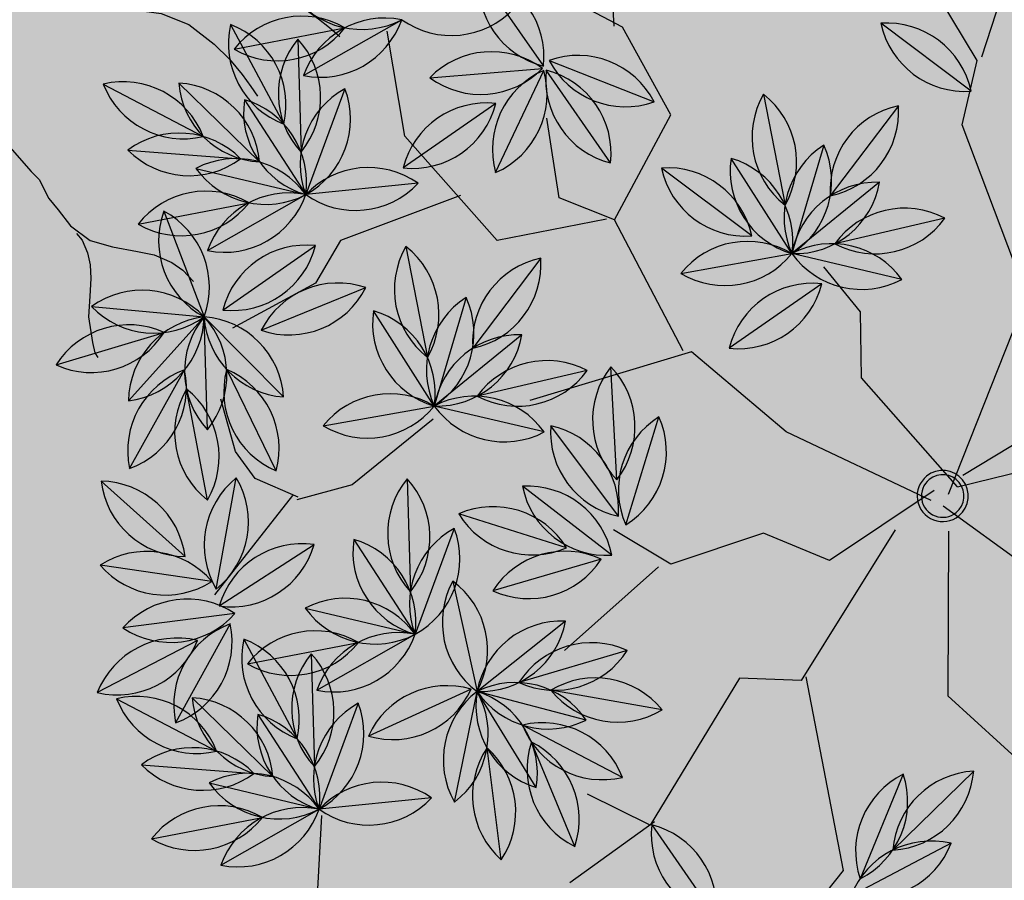
# Model space of a CAD drawing. Units: centimetres. Extents: x 22154 to 99352, y -247127 to -212503.
# Drawn here: x 30641 to 30855, y -236050 to -235862 of the extents above; entities that cross this region are included whole.
import ezdxf

# ---------------------------------------------------------------- set-up
doc = ezdxf.new("R2010")
doc.units = ezdxf.units.CM
doc.header["$LTSCALE"] = 10
for name, color, linetype in [('ARVORES', 70, 'Continuous'), ('GRAMA - SÃO CARLOS', 71, 'Continuous'), ('GRAMA MAL-ME-QUER', 91, 'Continuous'), ('ÁRVORE MAIOR 30', 80, 'Continuous')]:
    doc.layers.add(name, color=color, linetype=linetype)

# ---------------------------------------------------------------- blocks, each defined once
blk = doc.blocks.new('PINHEIRO')
at = {"linetype": 'Continuous'}
for points in [[(0.7530271917348728, 0.4795123236253859), (0.7605561915552244, 0.4895772542804481), (0.7799127249745652, 0.5320752486586571), (0.7949707246152684, 0.5756909195333721), (0.8127134839305654, 0.6120373122394085), (0.8412157093407586, 0.6534147113561632), (0.8750932904658839, 0.6830492038279772), (0.9046694197459146, 0.7070923941209915), (0.9482267266139388, 0.727222254499793), (0.9826412596739826, 0.736726887524128), (1.012217388954012, 0.7434387868270278), (1.041793518117628, 0.749030090868473)], [(0.2798178782686591, 0.3637612462043762), (0.3088541374308988, 0.3553742906078696), (0.3201476371614262, 0.3548169117420912), (0.3325150407617912, 0.3497859053313732), (0.3717679776018485, 0.3430740060284734), (0.3970455732196569, 0.3397180568426847), (0.4438275098800661, 0.3302134238183498), (0.4739405909786001, 0.3324487786740065), (0.5325529794208707, 0.3346841316670179), (0.5771871084580198, 0.3413989497348666), (0.6137523673241958, 0.3576125632971525), (0.6519314002944157, 0.3788630198687315), (0.6820473998086527, 0.4023459115996957), (0.7159249808173627, 0.4381320066750051), (0.758402547449805, 0.4783946461975576), (0.8148671280359849, 0.5097071155905724), (0.8826222902862355, 0.5259236469864847), (0.9288672750117256, 0.5309546533972025), (0.9724245819961652, 0.531512032262981), (1.004151437082327, 0.5298369759693742), (1.029963066452181, 0.5275987032800913)], [(0.4572688173502685, -0.0673557054251433), (0.4943739464506507, -0.0623217802494764), (0.5137333980528638, -0.0539377434179187), (0.5438464792678133, -0.0393991861492396), (0.5922421897994355, -0.0164707554504275), (0.6519314002944157, 0.0098107066005468), (0.7073191589443013, 0.0260243210941553), (0.7691590952454135, 0.0388878211379051), (0.8471338533563539, 0.0422408524900675), (0.8718686606734991, 0.0444762073457241), (0.9170368233462796, 0.0349715743213892), (0.9493035486666483, 0.0355318710207939), (0.9928579373518004, 0.0344141945242882), (1.044481196091509, 0.0472747767344117), (1.085887777036987, 0.0769092701375485), (1.1283682618523, 0.1121379863470793), (1.156870487262494, 0.1361840944737196), (1.193435746128669, 0.1551933595910668), (1.221937971538864, 0.1635803151875734), (1.255815552663988, 0.1658156700432301)], [(1.013831162941642, 0.0338568147271872), (1.033187696244566, 0.0344141945242882), (1.062226873589678, 0.0260243210941553), (1.085887777036987, 0.0137240365147591), (1.110085632302798, -0.003610173240304), (1.138584939530119, -0.0293313376605511), (1.171388616785407, -0.0595261286944151), (1.220321279368363, -0.0886032432317734), (1.240757553023285, -0.0981107940897346), (1.25258508650586, -0.0997887682169676)]]:
    blk.add_lwpolyline(points, dxfattribs=at)
blk = doc.blocks.new('AROEIRA')
at = {"layer": 'ARVORES', "color": 45, "linetype": 'ByBlock', "lineweight": -2}
for p, q in [((-68.87428874324542, 66.71655981335789), (-80.21981066849548, 84.3530623242259)), ((-68.87428874324542, 65.45676640234888), (-114.2561174783623, 71.75556058064103)), ((-60.05000828008633, 54.11905772052705), (-68.87428874324542, 65.45676640234888)), ((-22.23190401855391, 41.52155597694218), (-60.05000828008633, 54.11905772052705)), ((-0.8015456405701116, 6.248550256714225), (5.501493316842243, 51.59955751150846)), ((0.4590103490045294, 3.729050047695637), (21.88936872698832, 49.08005695324391)), ((0.4590103490045294, 1.209549489431083), (-22.23190401855391, 41.52155597694218)), ((-124.340953931096, 8.768050814978778), (-141.9895148137584, 21.36555255856365)), ((-42.40157688036561, 11.28755102399737), (-55.00765483884607, 11.28755102399737)), ((-31.05618443805724, 2.469342900440097), (-42.40157688036561, 11.28755102399737)), ((1.719695865176618, -1.309950719587505), (48.36208058986813, 11.28755102399737)), ((-123.0803979415214, 10.02784387674183), (-131.904548878083, 6.248550256714225)), ((-101.6500395635376, 6.248550256714225), (-123.0803979415214, 10.02784387674183)), ((-91.56520311080385, -17.68666016869247), (-101.6500395635376, 6.248550256714225)), ((0.4590103490045294, 3.729050047695637), (-31.05618443805724, 2.469342900440097)), ((-2.109902183292434, -0.6895700935274363), (-4.592911514919251, -27.98414148855954)), ((-0.8015456405701116, -2.569657866843045), (-32.31674042763188, -17.68666016869247)), ((6.76204935007263, -3.829451277852058), (34.49544668546878, -26.50495455600321)), ((-0.8015456405701116, -12.64765940140933), (11.80453231791034, -49.18045818340033)), ((-102.9107250360539, -23.98545434698462), (-118.0379149736837, -15.16715995967388)), ((-92.82575910037849, -18.94645357970148), (-104.1712810256286, -40.36216379608959)), ((-91.56520311080385, -17.68666016869247), (-102.9107250360539, -23.98545434698462)), ((-60.05000828008633, -23.98545434698462), (-91.56520311080385, -17.68666016869247)), ((-32.31674042763188, -17.68666016869247), (-58.78945229051169, -22.72566093597561)), ((34.49544668546878, -26.50495455600321), (76.09534844232257, -20.20616072695702)), ((-58.78945229051169, -22.72566093597561), (-72.65608623856679, -56.73895915970206)), ((-4.592911514919251, -27.98414148855954), (-18.24947558634449, -35.42811563238502)), ((-134.4257903838297, -41.62195685785264), (-154.5954632892972, -30.28416226152331)), ((-18.24947558634449, -35.42811563238502), (-25.69850995496381, -55.27871497906744)), ((-104.1712810256286, -40.36216379608959), (-134.4257903838297, -41.62195685785264)), ((-116.777358984109, -40.36216379608959), (-125.6015099206707, -66.81696104351431)), ((11.80453231791034, -49.18045818340033), (2.980251854751259, -59.25845971796662)), ((11.80453231791034, -47.92066477239132), (49.62263657944277, -68.07666819076985)), ((-25.69850995496381, -55.27871497906744), (-39.35507407004479, -60.24136464111507)), ((-26.94001462077722, -57.76003981009126), (-25.69850995496381, -85.05461120512336)), ((2.980251854751259, -59.25845971796662), (15.58632976957597, -94.5313791744411)), ((49.62263657944277, -68.07666819076985), (57.18636105302721, -102.0898801507428)), ((-82.74092269130051, -75.63516916707158), (-82.74092269130051, -98.3106727944687)), ((15.58632976957597, -93.27167202718556), (14.32564429705963, -115.9471753053367)), ((15.58632976957597, -94.5313791744411), (1.719695865176618, -100.8301730034873)), ((-82.74092269130051, -98.3106727944687), (-87.78340561548248, -109.6483814762905)), ((-88.0653233762132, -109.1093971626833), (-97.11273350694682, -113.8108551967889)), ((-89.15101566526573, -109.8326981300488), (-82.99877535318956, -136.5948402089998)), ((-31.05618443805724, -148.7006804673001), (-17.18942105071619, -161.298182560131))]:
    blk.add_line(p, q, dxfattribs=at)
at = {"layer": 'ARVORES', "color": 96, "linetype": 'ByBlock', "lineweight": -2}
for p, q in [((-64.52141596280853, 60.20454356912524), (-88.35397719274624, 54.24288839567453)), ((-72.01127694861498, 45.92607077211142), (-66.09845391358249, 22.08134753163904)), ((-46.64623162534554, 38.38228422682732), (-57.39037352032028, 16.28939586225897)), ((-92.42186714254785, 24.7274253051728), (-70.74399234261364, 13.1687899120152)), ((-42.16579516651109, 22.72312715649605), (-61.59932183800265, 7.694143569096923)), ((-52.39603140216786, 8.631343021988869), (-54.21208667394239, -15.86833549663424)), ((-73.4874576155562, -13.80479929503053), (-61.59932183800265, 7.694143569096923)), ((-127.5019786407938, -6.892882869578898), (-106.1058607738232, 5.179335130378604)), ((-70.09352369519183, 3.32104359799996), (-93.92608492512954, -2.640611575450748)), ((-151.7998281779001, -6.830689846538007), (-127.3001496156212, -8.646745118312538)), ((-127.5019786407938, -21.78083080798388), (-129.3180338689126, -46.28050932660699)), ((-158.5332351241959, -50.47897389158607), (-154.5486927061575, -26.23736229725182)), ((50.73614618368447, -32.4378370342456), (52.99195713223889, -56.90094461083936)), ((-95.21923137072008, -35.3761991718784), (-89.30640833568759, -59.22092241235077)), ((-172.5049704982666, -58.60657570883632), (-160.947198222857, -36.92824090830982)), ((-47.37042919441592, -52.84302367363125), (-67.26146340952255, -38.42501202598214)), ((-38.51402216241695, -57.50322423409671), (-52.22048902942333, -37.1153581654653)), ((-69.85418604745064, -42.91998536791652), (-80.59832798608113, -65.01287408173084)), ((41.61531459749676, -44.76745070774632), (53.34754204296041, -66.35186977569538)), ((-165.4880443675211, -46.44366831053048), (-145.9702115535038, -61.36300158686936)), ((-124.6559644059744, -45.86138622835279), (-138.1286670657573, -66.40447746030986)), ((59.83601345133502, -46.12163133338618), (55.00186740164645, -70.20821124665963)), ((-177.1594628080493, -55.81651674583554), (-153.0336672876729, -60.4509855620563)), ((-115.629821564653, -56.57484463881701), (-93.95194680837449, -68.13348003197461)), ((-40.99555972788949, -57.58879578206688), (-65.54327144112904, -56.61814869381487)), ((-65.37374963227194, -58.57914278749377), (-84.8072763037635, -73.60812637489289)), ((-35.28479163651355, -64.0209736302495), (-59.18847471184563, -69.69073915388435)), ((-36.07652027858421, -66.37437909375876), (-45.60970269085374, -89.01617105584592)), ((-142.1132094837958, -90.64608870539814), (-138.1286670657573, -66.40447746030986)), ((-125.6015099206707, -66.81696104351431), (-121.819712469005, -76.8949625780806)), ((-174.3580642214511, -72.60102848522365), (-149.9597569636535, -69.72789228893816)), ((-121.2944521248573, -92.49858534894884), (-114.2035283701262, -68.97729495540261)), ((-169.9954470241209, -90.34349850844592), (-153.1130204675719, -72.49648275319487)), ((-129.9849911592901, -96.22057119850069), (-128.1689359311713, -71.72089267987758)), ((-42.7594526699977, -70.67551009822637), (-63.2466964161722, -84.23298597335815)), ((-96.69541208131704, -95.10706888977438), (-84.8072763037635, -73.60812637489289)), ((-17.08923006663099, -74.45347763132304), (-26.48468401457649, -97.15276735369116)), ((-184.5455753646092, -85.49553982447833), (-161.9878217170481, -75.76517213601619)), ((-156.0849448578665, -98.7736905226484), (-144.5271725824568, -77.0953557221219)), ((-121.819712469005, -76.8949625780806), (-125.6015099206707, -97.05087938345969)), ((-2.290285672643222, -76.70370920095593), (-20.83268039859831, -92.81928883865476)), ((-30.49900851328857, -80.88282938115299), (-30.73744877474383, -105.4485667264089)), ((-61.40311056515202, -86.98399469722062), (-48.86918891861569, -108.1129586091265)), ((-76.22856626403518, -88.15214945934713), (-56.71073340636212, -103.071483084932)), ((-154.7456273110583, -92.64242963399738), (-131.4026510808617, -100.2999596530572)), ((3.709461147082038, -92.62761287391186), (-18.83614459075034, -102.3860948625952)), ((15.70648093539057, -94.18434774130583), (40.20615949766943, -96.00040301308036)), ((-52.69994593982119, -94.44034157786518), (-30.73744877474383, -105.4485667264089)), ((-95.47396998095792, -109.2063481919467), (-119.4142896129051, -103.6933270515874)), ((8.839527756208554, -110.1635786471888), (-14.71932203276083, -103.1984577421099)), ((-31.90603970142547, -106.1458722688258), (-38.07827919081319, -129.9247654387727)), ((-143.5491540469229, -131.9137522950768), (-134.2278984957375, -109.1838930733502)), ((-104.3506629212061, -113.4492036653683), (-115.207557042595, -108.7477459805086)), ((-52.85373133665416, -132.3545702034608), (-48.86918891861569, -108.1129586091265)), ((-115.984376418055, -133.6652599275112), (-125.1126435381593, -110.8572122175246)), ((-99.99039366084617, -124.8323562322184), (-121.6183626529528, -113.1806069752201)), ((-97.11273350694682, -113.8108551967889), (-104.3506629212061, -113.4492036653683)), ((-80.46549974824302, -137.3181387316436), (-77.85994987352751, -112.8898062743247)), ((1.037837777403183, -124.4360640412197), (-19.83799527806696, -111.4849287550896)), ((-83.72256701113656, -135.5098856147379), (-99.76863648626022, -116.9073062483221)), ((-66.82546671072487, -140.482172020711), (-55.26769443531521, -118.8038368709385)), ((-59.80854057997931, -128.3192646224052), (-40.290707765962, -143.238597898744)), ((-93.49285010830499, -136.3543644547462), (-117.7543221856467, -140.2161356527358)), ((-77.04279250174295, -135.7181193307042), (-89.94322080980055, -156.6253253258765)), ((-75.93927565903869, -137.9424399929121), (-66.67781664873473, -160.6967293191701)), ((-71.47995897685178, -137.6921130577102), (-47.35416350013111, -142.326581524685)), ((-77.62610132340342, -145.7087730523199), (-82.53436312952545, -169.7803594870493)), ((-68.67856039025355, -154.4766247970983), (-44.28025317611173, -151.6034886008129)), ((-64.31594323657919, -172.2190948203206), (-47.43351668003015, -154.3720787158236)), ((-78.86607157706749, -167.3711357871071), (-56.3083179295063, -157.6407680986449)), ((-50.405441026669, -180.6492868345231), (-38.84766875125933, -158.9709516847506))]:
    blk.add_line(p, q, dxfattribs=at)
at = {"layer": 'ARVORES', "color": 20, "linetype": 'ByBlock', "lineweight": -2}
for p, q in [((-61.64344277931377, 32.26099850144237), (-61.59932183800265, 7.694143569096923)), ((-75.55931220122147, 27.90926105808467), (-61.59932183800265, 7.694143569096923)), ((-61.59932183800265, 7.694143569096923), (-86.01103656110354, 10.45104232616723)), ((-140.889575734036, -29.43922870326787), (-127.0669864607044, -9.12991224322468)), ((-115.8548804232851, -31.29494260065258), (-126.5319697122322, -9.169570868834853)), ((-101.7304375127424, -10.54211729206145), (-126.2301160750212, -8.726062020286918)), ((-150.6625887122937, -45.27551354840398), (-138.1286670657573, -66.40447746030986)), ((-84.85139724507462, -49.04127144254744), (-84.8072763037635, -73.60812637489289)), ((-98.76726662332658, -53.39300888590515), (-84.8072763037635, -73.60812637489289)), ((-162.5540691311471, -63.77160048577935), (-138.1286670657573, -66.40447746030986)), ((-157.6102870021714, -81.37106650974602), (-138.1286670657573, -66.40447746030986)), ((-84.8072763037635, -73.60812637489289), (-109.2189909832086, -70.85122726857662)), ((-10.93145651975647, -90.91395372524858), (-30.73744877474383, -105.4485667264089)), ((-106.9598811882315, -97.83352352678776), (-131.4026510808617, -100.2999596530572)), ((-148.5381300881272, -117.9041541181505), (-131.4026510808617, -100.2999596530572)), ((-127.5833286781562, -124.5681502623484), (-131.4026510808617, -100.2999596530572)), ((-111.8787733867066, -115.21138146054), (-131.4026510808617, -100.2999596530572)), ((-73.29459098400548, -105.480081983842), (-48.86918891861569, -108.1129586091265)), ((-15.12591636856087, -124.4172875303775), (-30.73744877474383, -105.4485667264089)), ((-6.375842945999466, -108.6178676923737), (-30.73744877474383, -105.4485667264089)), ((-68.3508088986855, -123.0795476585627), (-48.86918891861569, -108.1129586091265)), ((-44.98308488109615, -127.1511095110327), (-32.44916323455982, -148.2800734229386)), ((-18.97646057477687, -127.7369825402275), (-32.44916323455982, -148.2800734229386)), ((-85.62897823867388, -135.2050892310217), (-103.6788440396776, -151.8704619957134)), ((-56.87456534360535, -145.647196797654), (-32.44916323455982, -148.2800734229386)), ((-51.93078321462963, -163.2466624723747), (-32.44916323455982, -148.2800734229386)), ((-36.43370565259829, -172.5216850172728), (-32.44916323455982, -148.2800734229386))]:
    blk.add_line(p, q, dxfattribs=at)
at = {"layer": 'ARVORES', "color": 94, "linetype": 'ByBlock', "lineweight": -2}
for centre, radius, start, end in [((-73.0088207089284, 43.51629868615419), 18.7225412927871, 63.04275655413128, 145.0456355588731), ((-79.86657240297063, 70.93113327864558), 18.7225412927871, 243.0427565541312, 325.0456355588731), ((-55.3404531092383, 37.40449890028685), 18.7225412927871, 152.9253895344033, 234.9282685555776), ((-82.76927770930342, 30.6029194034636), 18.7225412927871, 332.9253895344033, 54.92826855557762), ((-39.31146691320464, 21.15629310719669), 18.7225412927871, 113.0641291213303, 195.0670080796747), ((-64.72513823246118, 33.51538733113557), 18.7225412927871, 293.0641291213303, 15.06700807967473), ((-88.23093690443784, 6.479969364590943), 18.7225412927871, 20.93203685479901, 102.9349158353837), ((-74.93492258072365, 31.41624620184302), 18.7225412927871, 200.932036854799, 282.9349158353837), ((-43.23856317205355, 4.031344782561064), 18.7225412927871, 86.71525568598855, 168.7181346803725), ((-60.52655383246019, 26.38592559378594), 18.7225412927871, 266.7152556859886, 348.7181346803725), ((-39.21294593601488, -4.663009545765817), 18.7225412927871, 134.759225226738, 216.7621042384696), ((-67.39517209643964, -2.573982928879559), 18.7225412927871, 314.7592252267381, 36.76210423846967), ((-55.17816497012973, -9.892848785966635), 18.7225412927871, 110.0575576252144, 192.060436628244), ((-79.90861448342912, 3.782193060033023), 18.7225412927871, 290.0575576252145, 12.06043662824403), ((-109.8605229490204, -13.16285831853747), 18.7225412927871, 78.43132474895809, 160.4342037636134), ((-123.7473164219409, 11.44931092858315), 18.7225412927871, 258.4313247489581, 340.4342037636134), ((-78.5809284413117, -13.36720128497109), 18.7225412927871, 63.04275655413128, 145.0456355588731), ((0, 0), 5.56041050437413, 0, 180), ((0, 0), 4.633675420311262, 0, 180), ((-85.43868013535393, 14.0476333075203), 18.7225412927871, 243.0427565541312, 325.0456355588731), ((0, 0), 5.56041050437413, 180, 0), ((0, 0), 4.633675420311262, 180, 0), ((-140.5945021833759, -21.8298303661868), 18.7225412927871, 44.75922522202161, 126.76210421971), ((-159.6278032811824, -8.216924266889691), 18.7225412927871, 285.7406379251446, 7.743516887565066), ((-138.5054755664896, 6.352395750582218), 18.7225412927871, 224.7592252220216, 306.76210421971), ((-114.3188931746408, -35.07518337573856), 18.7225412927871, 134.759225226738, 216.7621042384696), ((-142.5011193350656, -32.9861567588523), 18.7225412927871, 314.7592252267381, 36.76210423846967), ((-142.5982794316951, -40.64989776816219), 18.7225412927871, 129.664436596479, 211.667315569892), ((-170.483648442314, -36.06643876992166), 18.7225412927871, 309.664436596479, 31.66731556989197), ((65.93413067958318, -43.37194974419253), 18.7225412927871, 144.2670638453506, 226.269942830116), ((37.79397267999593, -45.96683190089243), 18.7225412927871, 324.2670638453506, 46.26994283011597), ((-78.54840757499915, -43.89777069445699), 18.7225412927871, 152.9253895344033, 234.9282685555776), ((-105.9772321314085, -50.69935054052621), 18.7225412927871, 332.9253895344033, 54.92826855557762), ((-154.2576812353218, -54.41491899546236), 18.7225412927871, 110.934318078751, 192.9371970715377), ((-179.1944875294575, -41.11989762168378), 18.7225412927871, 290.9343180787509, 12.93719707153763), ((-65.60853813425638, -57.07444588188082), 18.7225412927871, 13.06209061363949, 95.06496957994348), ((-49.02335446968209, -34.19358946848661), 18.7225412927871, 193.0620906136395, 275.0649695799435), ((-33.64107226661872, -39.42594781983644), 18.7225412927871, 172.9109293833832, 254.9138083860505), ((-57.09343892522156, -55.1926342304796), 18.7225412927871, 352.9109293833832, 74.91380838605048), ((-62.51942133530974, -60.14597683679312), 18.7225412927871, 113.0641291213303, 195.0670080796747), ((-87.93309269822203, -47.78688261285424), 18.7225412927871, 293.0641291213303, 15.06700807967473), ((59.89581527456176, -48.81181083970296), 18.7225412927871, 167.5248858893629, 249.5277648567451), ((35.06704136589542, -62.30750964373874), 18.7225412927871, 347.524885889363, 69.52776485674505), ((-164.3100574146956, -65.12911466415972), 18.7225412927871, 11.6044460052795, 93.60732500091392), ((-147.1481985063292, -42.67755558248609), 18.7225412927871, 191.6044460052795, 273.6073250009139), ((-119.5768538309494, -63.88182425871491), 18.7225412927871, 105.7406379251446, 187.7435168875651), ((-143.2077776407823, -48.38403942994773), 18.7225412927871, 285.7406379251446, 7.743516887565066), ((71.27245780930389, -60.94530439355003), 18.7225412927871, 127.6501386239787, 209.6530176387184), ((43.56542300002184, -55.38453783724981), 18.7225412927871, 307.6501386239787, 29.65301763871848), ((-167.7621028502472, -72.00982351787388), 18.7225412927871, 38.12473114734743, 120.1276101353265), ((-53.82768822892103, -71.22221169993281), 18.7225412927871, 46.734193363972, 128.7370723316393), ((-162.431027245475, -44.25767879001796), 18.7225412927871, 218.1247311473474, 300.1276101353265), ((-111.4388913701987, -74.82230057939887), 18.7225412927871, 20.93203685479901, 102.9349158353837), ((-98.1428770464845, -49.88602374214679), 18.7225412927871, 200.932036854799, 282.9349158353837), ((-52.71114298375323, -42.98473277594894), 18.7225412927871, 226.734193363972, 308.7370723316392), ((-66.4465176378144, -77.27092516142875), 18.7225412927871, 86.71525568598855, 168.7181346803725), ((-83.73450829822104, -54.91634435020387), 18.7225412927871, 266.7152556859886, 348.7181346803725), ((-43.9756390551338, -80.60417964588851), 18.7225412927871, 62.34208007577279, 144.3449591118302), ((-50.49762729322538, -53.10753313824534), 18.7225412927871, 242.3420800757728, 324.3449591118302), ((-27.8205712675117, -83.17833265755326), 18.7225412927871, 116.1653440737398, 198.1682230394675), ((-53.86565170192625, -72.21221749205142), 18.7225412927871, 296.1653440737398, 18.16822303946751), ((-160.5064119212329, -85.19726945087314), 18.7225412927871, 55.71476016231833, 137.7176391856501), ((-126.1782537476392, -80.81701258197427), 18.7225412927871, 129.664436596479, 211.667315569892), ((-154.0636227582581, -76.23355358373374), 18.7225412927871, 309.664436596479, 31.66731556989197), ((-163.8114092638716, -57.13165167253464), 18.7225412927871, 235.7147601623183, 317.7176391856501), ((-104.2206019774312, -84.81632033362985), 18.7225412927871, 122.2221656780972, 204.2250446489118), ((-131.2773785175523, -76.65955962147564), 18.7225412927871, 302.2221656780972, 24.22504464891173), ((-45.20542433601804, -89.23758915625513), 18.7225412927871, 82.49324128222409, 164.4961202593714), ((-171.8190345709445, -71.70997839421034), 18.7225412927871, 275.5895074030316, 357.5923863808081), ((-151.2894329207484, -91.13000286743045), 18.7225412927871, 95.5895074030316, 177.5923863808081), ((-114.9858504650183, -85.01524524763227), 18.7225412927871, 134.759225226738, 216.7621042384696), ((-143.1680766254431, -82.926218630746), 18.7225412927871, 314.7592252267381, 36.76210423846967), ((-60.8007247938076, -65.6709069153294), 18.7225412927871, 262.4932412822241, 344.4961202593713), ((-167.6702286786167, -93.60456105787307), 18.7225412927871, 72.33168536282125, 154.3345643820816), ((-78.38611943589058, -91.19511872995645), 18.7225412927871, 110.0575576252144, 192.060436628244), ((-103.11656894919, -77.52007688395679), 18.7225412927871, 290.0575576252145, 12.06043662824403), ((-8.731346679269336, -91.20696515310556), 18.7225412927871, 116.5134273014273, 198.5163063204103), ((-34.84256740193814, -80.39928018115461), 18.7225412927871, 296.5134273014273, 18.5163063204103), ((-178.8631684030406, -67.65615055337548), 18.7225412927871, 252.3316853628212, 334.3345643820816), ((-137.8376555512659, -94.58203380927444), 18.7225412927871, 110.934318078751, 192.9371970715377), ((-162.7744618454017, -81.28701243549585), 18.7225412927871, 290.9343180787509, 12.93719707153763), ((-2.292526609380729, -95.42625036556274), 18.7225412927871, 89.99314219657226, 171.996021161297), ((-20.83043950551655, -74.09674767404795), 18.7225412927871, 269.9931421965723, 351.996021161297), ((-16.48912150994875, -93.3028383878991), 18.7225412927871, 138.4424529495885, 220.4453319609678), ((-44.74733577808365, -93.02855806890875), 18.7225412927871, 318.4424529495885, 40.44533196096776), ((-42.98372013727203, -90.3395286295563), 18.7225412927871, 169.6754203842033, 251.6782993453207), ((-67.28857934649568, -104.7574246767908), 18.7225412927871, 349.6754203842033, 71.67829934532065), ((-75.05057931120973, -106.8375958129764), 18.7225412927871, 11.6044460052795, 93.60732500091392), ((-57.88872035918757, -84.38603673130274), 18.7225412927871, 191.6044460052795, 273.6073250009139), ((-147.4784060701495, -109.8970243474469), 18.7225412927871, 30.83677881436871, 112.8396578097941), ((-1.950701946043409, -110.4740722803399), 18.7225412927871, 72.4031131239519, 154.4059921110677), ((26.91180692991475, -109.1834886102006), 18.7225412927871, 44.75922522202161, 126.76210421971), ((-138.6698723217705, -83.04536459036171), 18.7225412927871, 210.8367788143687, 292.8396578097941), ((-48.05013339500874, -112.5762948067859), 18.7225412927871, 22.37723537374197, 104.3801143910383), ((-13.17598149762489, -84.53963545616716), 18.7225412927871, 252.4031131239519, 334.4059921110677), ((29.00083350314526, -81.00126249343157), 18.7225412927871, 224.7592252220216, 306.76210421971), ((-35.38726131955627, -87.31261384673417), 18.7225412927871, 202.377235373742, 284.3801143910383), ((-110.6149716797518, -120.2192326309159), 18.7225412927871, 36.03045899186738, 118.0333379851681), ((-6.945921195438132, -120.231008855626), 18.7225412927871, 32.5283658909189, 114.5312449073234), ((-104.2732879141113, -92.68044261261821), 18.7225412927871, 216.0304589918674, 298.0333379851681), ((1.066126918885857, -93.13102753367275), 18.7225412927871, 212.5283658909189, 294.5312449073234), ((-21.31560964335222, -121.5853134635836), 18.7225412927871, 124.4475318666227, 206.450410813087), ((-48.66870924888644, -114.4853242440149), 18.7225412927871, 304.4475318666227, 26.45041081308703), ((-125.8153336675605, -125.909989583306), 18.7225412927871, 116.7005869112047, 198.7034659003623), ((-151.9617189187557, -115.187655785121), 18.7225412927871, 296.7005869112047, 18.70346590036235), ((-36.91877560049761, -122.5254937307909), 18.7225412927871, 129.664436596479, 211.667315569892), ((-64.80414465477224, -117.9420347325504), 18.7225412927871, 309.664436596479, 31.66731556989197), ((-107.4303468049038, -117.0110675739124), 18.7225412927871, 160.81090109241, 242.8137800901484), ((-133.6666731513105, -127.5114049203694), 18.7225412927871, 340.81090109241, 62.81378009014841), ((-16.84898909297772, -129.967336775735), 18.7225412927871, 17.18355523741828, 99.18643422702317), ((-117.5059402885381, -131.4459163695574), 18.7225412927871, 20.68564831696085, 102.6885272911117), ((-104.1028159816051, -106.5670468378812), 18.7225412927871, 200.6856483169609, 282.6885272911117), ((-65.11264693108387, -126.6025677323341), 18.7225412927871, 132.9103544834028, 214.9132334903362), ((-93.21280269068666, -123.6053772736341), 18.7225412927871, 312.9103544834028, 34.91323349033623), ((-1.951168407686055, -105.9536563698202), 18.7225412927871, 197.1835552374183, 279.1864342270232), ((-81.04623484541662, -116.9796186732128), 18.7225412927871, 179.7787051626783, 261.7815841699473), ((-102.4449686519802, -135.4375735390931), 18.7225412927871, 359.7787051626783, 81.78158416994734), ((-48.57817744778004, -136.290515307337), 18.7225412927871, 110.934318078751, 192.9371970715377), ((-73.51498369826004, -122.9954935843125), 18.7225412927871, 290.9343180787509, 12.93719707153763), ((-58.63055362715386, -147.0047106267884), 18.7225412927871, 11.6044460052795, 93.60732500091392), ((-41.46869471878745, -124.5531515451148), 18.7225412927871, 191.6044460052795, 273.6073250009139), ((-103.4024688997306, -152.2393575869501), 18.7225412927871, 58.04263096501818, 140.04550990848), ((-107.8447033505654, -124.331142520532), 18.7225412927871, 238.0426309650182, 320.04550990848), ((-71.46812228893396, -153.5914682317525), 18.7225412927871, 107.3226204442313, 189.325499433031), ((-95.51789102260955, -138.7519760755822), 18.7225412927871, 287.3226204442313, 9.325499433031032), ((-62.08259906270541, -153.8854194805026), 18.7225412927871, 38.12473114734743, 120.1276101353265), ((-58.22130244632717, -143.9928099280223), 18.7225412927871, 161.1458843890673, 243.1487633934266), ((-84.39578986144625, -154.6463590348139), 18.7225412927871, 341.1458843890673, 63.14876339342665), ((-56.75152341427747, -126.1332747526467), 18.7225412927871, 218.1247311473474, 300.1276101353265), ((-66.23533851234242, -160.5675778118894), 18.7225412927871, 127.473781624092, 209.4766606270543), ((-93.92512598424219, -154.9215550767258), 18.7225412927871, 307.4737816240919, 29.4766606270543), ((-54.82690813369118, -167.0728654135019), 18.7225412927871, 55.71476016231833, 137.7176391856501), ((-58.1319054326741, -139.0072476351634), 18.7225412927871, 235.7147601623183, 317.7176391856501), ((-66.13953078340273, -153.5855743568391), 18.7225412927871, 275.5895074030316, 357.5923863808081), ((-45.60992913320661, -173.0055991793051), 18.7225412927871, 95.5895074030316, 177.5923863808081), ((-61.99072489107493, -175.4801573697478), 18.7225412927871, 72.33168536282125, 154.3345643820816), ((-73.18366457184311, -149.5317468652502), 18.7225412927871, 252.3316853628212, 334.3345643820816), ((-32.15815176372416, -176.4576301211491), 18.7225412927871, 110.934318078751, 192.9371970715377), ((-57.09495805785991, -163.1626087473705), 18.7225412927871, 290.9343180787509, 12.93719707153763)]:
    blk.add_arc(centre, radius, start, end, dxfattribs=at)
at = {"layer": 'ARVORES', "color": 20, "linetype": 'ByBlock', "lineweight": -2}
for centre, start, end in [((-47.49163243104704, 20.00294742174447), 139.1014609582568, 221.1043399970191), ((-75.75113222992513, 19.95219464879483), 319.1014609582568, 41.10433999701911), ((-56.95249071868602, 25.83086059894413), 173.6264253687103, 255.6293043768167), ((-80.2061433205381, 9.772543678991497), 353.6264253687104, 75.62930437681669), ((-75.39082350558601, -4.967927117832005), 42.55525088433677, 124.5581298727383), ((-72.21953489352018, 23.11311301309615), 222.5552508843368, 304.5581298727383), ((-115.024790080497, -23.72520288918167), 44.75922522202161, 126.76210421971), ((-122.2972758550895, -27.23470225464553), 104.7592252423288, 186.7621042487503), ((-145.6592863396509, -11.33443904109299), 284.7592252423288, 6.762104248750309), ((-108.4679065388627, -14.09127528313547), 164.7592252401073, 246.7621042179823), ((-133.9189435966546, -26.37323818635195), 344.7592252401072, 66.76210421798231), ((-112.9357635072665, 4.457023576833308), 224.7592252220216, 306.76210421971), ((-172.897611540975, -22.51570543739945), 266.5315258543326, 348.5344048200458), ((-132.2431982844137, -48.63104748073965), 169.6754203842033, 251.6782993453207), ((-156.5480574936373, -63.04894317872822), 349.6754203842033, 71.67829934532065), ((-70.69958689680789, -61.29932252224535), 139.1014609582568, 221.1043399970191), ((-98.95908665203024, -61.35007529519498), 319.1014609582568, 41.10433999701911), ((-80.16044518444687, -55.47140899579972), 173.6264253687103, 255.6293043768167), ((-103.4140977426432, -71.52972626499832), 353.6264253687104, 75.62930437681669), ((-151.8556803348474, -79.13643156643957), 42.84625649364744, 124.8491355272036), ((-148.8270558184013, -51.03964637964964), 222.8462564936474, 304.8491355272037), ((-139.2613682110095, -85.09272336959839), 86.53152585433254, 168.5344048200458), ((-156.4775859005749, -62.68282025121152), 266.5315258543326, 348.5344048200458), ((-98.59877792769112, -86.27019706182182), 42.55525088433677, 124.5581298727383), ((-95.42748935928103, -58.18915658164769), 222.5552508843368, 304.5581298727383), ((-12.47479701123666, -109.5727763604373), 85.27161680229722, 167.2744957866365), ((-29.19410828326363, -86.78974444046617), 265.2716168022972, 347.2744957866365), ((-117.7626830030931, -113.1251233164221), 54.76057749209109, 136.7634564663171), ((-120.5998492660001, -85.00835986342281), 234.7605774920911, 316.7634564663171), ((-129.8452497285325, -118.9576137112454), 94.7715612672411, 176.77444024424), ((-150.0955314404564, -99.24650005996227), 274.7715612672411, 356.7744402442399), ((-115.5350181797985, -110.2373526664451), 147.9423974343727, 229.9452763867498), ((-130.2170914277667, -118.9849268412217), 11.62766676374136, 93.6305457374943), ((-143.4509615792194, -114.6307575982064), 327.9423974343727, 49.94527638674982), ((-113.0643330398016, -96.5264142723754), 191.6276667637414, 273.6305457374943), ((-62.59620218770579, -120.8449127152562), 42.84625649364744, 124.8491355272036), ((-20.37948512588628, -121.0449171485379), 41.58634746811359, 123.5892264641626), ((-59.56757771491539, -92.74812752846628), 222.8462564936474, 304.8491355272037), ((-12.02172772900667, -105.9538760455325), 178.4534367233529, 260.4563157003213), ((-16.73380663851276, -93.02151727024466), 221.5863474681136, 303.5892264641626), ((-33.84163745795377, -123.9119785604998), 358.4534367233529, 80.4563157003213), ((-50.0018900638679, -126.801204518415), 86.53152585433254, 168.5344048200458), ((-67.21810775343329, -104.3913017492741), 266.5315258543326, 348.5344048200458), ((-26.56369445321616, -130.5066434433684), 169.6754203842033, 251.6782993453207), ((-50.86855370609555, -144.9245394906029), 349.6754203842033, 71.67829934532065), ((-13.8973499997519, -145.7574205705896), 105.7406379251446, 187.7435168875651), ((-37.52827380958479, -130.2596353925765), 285.7406379251446, 7.743516887565066), ((-104.2390839429572, -133.1563048297539), 271.7147337208207, 353.7176127138692), ((-85.0687383353943, -153.9192467462271), 91.71473372082065, 173.7176127138692), ((-46.17617654730566, -161.0120278783143), 42.84625649364744, 124.8491355272036), ((-43.14755203085952, -132.9152426915243), 222.8462564936474, 304.8491355272037), ((-33.58186437981203, -166.9683196814731), 86.53152585433254, 168.5344048200458), ((-50.79808206937741, -144.5584165630862), 266.5315258543326, 348.5344048200458), ((-20.49874996009748, -162.692608893849), 129.664436596479, 211.667315569892), ((-48.38411897071637, -158.1091495463625), 309.664436596479, 31.66731556989197)]:
    blk.add_arc(centre, 18.7225412927871, start, end, dxfattribs=at)
blk = doc.blocks.new('A$C335804D8')
at = {"layer": 'GRAMA MAL-ME-QUER'}
h = blk.add_hatch(color=256, dxfattribs=at)
edge = h.paths.add_edge_path()
edge.add_arc((32931.53214700115, -235630.5094776309), 99.99999997529342, 305.3747006239093, 450.2026007933335)
edge.add_line((32931.17854264705, -235530.5101028378), (32116.19166528377, -235533.3919498158))
edge.add_line((32116.19166528377, -235533.3919498158), (32091.00162305515, -235817.5354503067))
edge.add_arc((32025.74597568297, -236031.7074983412), 223.8927548476397, -2.1017910967202624e-08, 73.05465177903, ccw=False)
edge.add_arc((32025.74597572744, -236031.7074984162), 223.8927548031425, 275.1201859426417, 359.99999999817527, ccw=False)
edge.add_line((32045.72733113845, -236254.7068506334), (32167.35198060355, -236550.372033747))
edge.add_arc((32171.8682420913, -236450.474068972), 99.99999992013157, 267.4114923179221, 328.9993440824227)
edge.add_arc((34511.91887688399, -237856.5548014432), 2630.00000001034, 125.372880629956, 148.9993441028873, ccw=False)
edge = h.paths.add_edge_path()
edge.add_line((31355.98171669446, -235981.0367124656), (31504.81821898187, -235992.2968869546))
edge.add_arc((32025.7459757456, -236031.7074981694), 522.4164278075651, 145.6735491723743, 175.6735491730171, ccw=False)
edge.add_line((31594.31461046244, -235737.113029292), (31717.58071467074, -235821.2828776312))
edge.add_arc((32025.74597558965, -236031.7074983391), 373.1545913388891, 115.6735491670571, 145.6735491622746, ccw=False)
edge.add_line((31864.0793413959, -235695.3918007784), (31907.19044397151, -235785.0759867119))
edge.add_arc((32025.74597578932, -236031.7074984261), 273.6467005009304, 85.67354916370908, 115.6735491659554, ccw=False)
edge.add_line((32046.38962934374, -235758.8405779998), (32042.63623773171, -235808.4527452861))
edge.add_arc((32025.74597542059, -236031.7074985378), 223.8927551539607, 73.05465174526938, 85.67354908746961, ccw=False)
edge.add_line((32091.00162300825, -235817.5354502487), (32116.19166523687, -235533.3919497579))
edge.add_arc((32849.08447983612, -246513.7272944243), 11004.76697431722, 93.81859679501889, 103.1344331681693)
edge.add_arc((29042.73944924676, -225683.3887339075), 10197.39366399271, 264.4797157600394, 277.35626066207675, ccw=False)
edge.add_arc((27506.78797503051, -240769.5726971102), 4967.184983046959, 83.58497623688015, 98.95964516183523)
edge.add_arc((25041.47592001636, -256493.750979349), 20699.99999967641, 79.03839548439947, 85.31221526349151, ccw=False)
edge.add_arc((33160.92947435486, -214572.8197649506), 21999.99999919225, 259.038395482652, 267.4114924057413)
edge.add_line((32167.3519805848, -236550.3720337239), (32045.72733111969, -236254.7068506102))
edge.add_arc((32025.74597520465, -236031.7074984126), 223.8927548286, 265.67354927657686, 275.12018607156114, ccw=False)
edge.add_line((32008.85571365494, -236254.9622513957), (32005.10232212732, -236304.5744187862))
edge.add_arc((32025.74597593329, -236031.7074985069), 273.6467003733238, 235.67354910484102, 265.6735491088669, ccw=False)
edge.add_line((31871.43458715483, -236257.6953564074), (31815.3213551821, -236339.872759289))
edge.add_arc((32025.74597588528, -236031.7074981846), 373.1545914893823, 205.6735491745868, 235.6735491789364, ccw=False)
edge.add_line((31689.43027821016, -236193.3741324877), (31420.37772005808, -236322.7074398281))
edge.add_arc((32025.74597538673, -236031.7074979639), 671.6782642937185, 175.673549202694, 205.6735492016822, ccw=False)

msp = doc.modelspace()

# ---------------------------------------------------------------- block references
at = {"rotation": 309.0112486781543}
msp.add_blockref('AROEIRA', (30841.30966445665, -235965.9463039453), dxfattribs=at)
at = {"layer": 'GRAMA - SÃO CARLOS', "ltscale": 0.5}
msp.add_blockref('A$C335804D8', (0, 0), dxfattribs=at)
at = {"layer": 'ÁRVORE MAIOR 30', "xscale": 100, "yscale": 100, "zscale": 100, "rotation": 309.0112486781543}
for p in [(30586.42597661937, -235832.1966275346), (30586.42597664752, -235832.1966275694)]:
    msp.add_blockref('PINHEIRO', p, dxfattribs=at)

doc.saveas('drawing.dxf')
